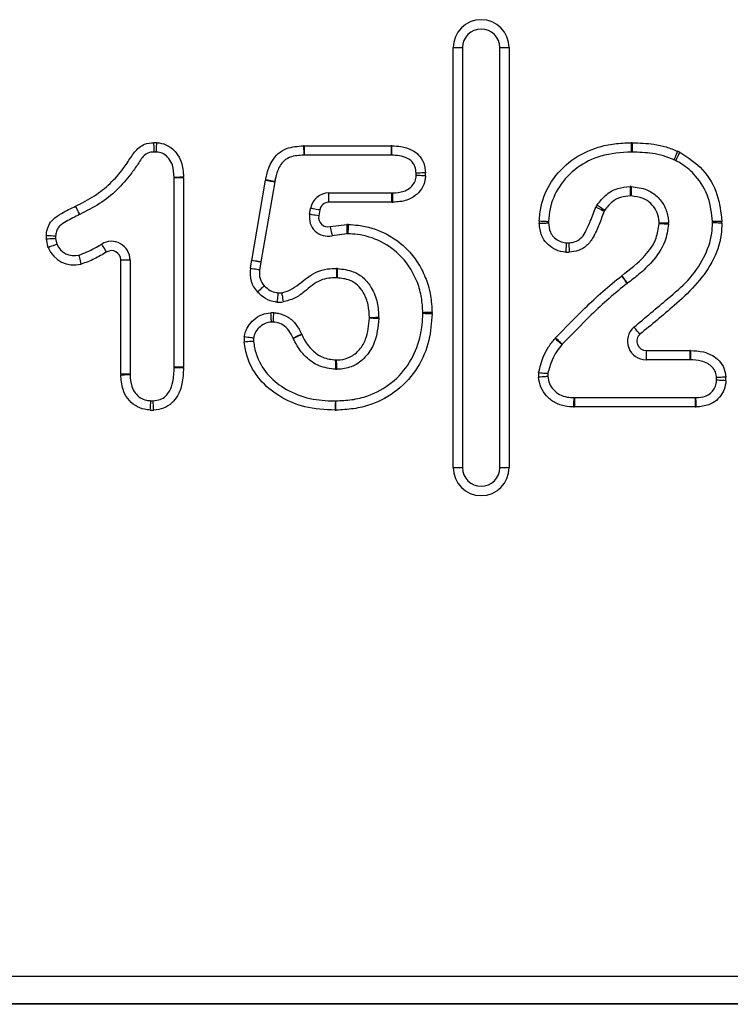
# Model space of a CAD drawing. Units: millimetres. Extents: x 78 to 4024, y 79 to 4718.
# Drawn here: x 1894 to 1970, y 4060 to 4165 of the extents above; entities that cross this region are included whole.
import ezdxf

# ---------------------------------------------------------------- set-up
doc = ezdxf.new("R2010")
doc.units = ezdxf.units.MM
doc.header["$LTSCALE"] = 20

msp = doc.modelspace()

# ---------------------------------------------------------------- linework, layer by layer
at = {"color": 7, "linetype": 'Continuous', "lineweight": 25}
for p, q in [((1940.7, 4117.49), (1940.7, 4162.49)), ((1940.7, 4162.49), (1941.7, 4162.49)), ((1941.7, 4162.49), (1941.7, 4117.49)), ((1945.7, 4162.49), (1946.7, 4162.49)), ((1945.7, 4117.49), (1945.7, 4162.49)), ((1946.7, 4162.49), (1946.7, 4117.49)), ((1924.73, 4151.97), (1934.03, 4151.97)), ((1924.73, 4151.97), (1924.73, 4150.97)), ((1934.03, 4151.97), (1934.03, 4150.97)), ((1934.03, 4150.97), (1924.73, 4150.97)), ((1910.78, 4128.25), (1910.78, 4148.54)), ((1911.78, 4148.54), (1910.78, 4148.54)), ((1911.78, 4148.54), (1911.78, 4128.25)), ((1919.1, 4139.7), (1920.58, 4148.3)), ((1921.57, 4148.13), (1920.08, 4139.53)), ((1927.38, 4145.92), (1927.38, 4146.92)), ((1927.38, 4146.92), (1934.12, 4146.92)), ((1934.12, 4145.92), (1934.12, 4146.92)), ((1925.3, 4144.64), (1925.41, 4145.27)), ((1926.4, 4145.1), (1926.29, 4144.46)), ((1934.12, 4145.92), (1927.38, 4145.92)), ((1927.5, 4143.32), (1929.28, 4143.54)), ((1897.27, 4141.06), (1897.07, 4141.97)), ((1898.07, 4142.03), (1898.2, 4141.44)), ((1929.3, 4142.54), (1927.72, 4142.34)), ((1905.05, 4127.54), (1905.05, 4139.74)), ((1905.05, 4139.74), (1906.05, 4139.74)), ((1906.05, 4139.74), (1906.05, 4127.54)), ((1961.39, 4130.04), (1966.09, 4130.04)), ((1961.39, 4130.04), (1961.39, 4129.04)), ((1966.09, 4130.04), (1966.09, 4129.04)), ((1911.78, 4128.25), (1910.78, 4128.25)), ((1966.09, 4129.04), (1961.39, 4129.04)), ((1905.05, 4127.54), (1906.05, 4127.54)), ((1953.72, 4124.99), (1953.72, 4123.99)), ((1953.72, 4124.99), (1966.66, 4124.99)), ((1966.66, 4124.99), (1966.66, 4123.99)), ((1966.66, 4123.99), (1953.72, 4123.99)), ((1940.7, 4117.49), (1941.7, 4117.49)), ((1945.7, 4117.49), (1946.7, 4117.49)), ((1674.7, 4062.99), (2424.7, 4062.99)), ((2424.7, 4060.03), (1674.7, 4060.03)), ((2424.7, 4059.99), (1674.7, 4059.99))]:
    msp.add_line(p, q, dxfattribs=at)
at = {"color": 7, "linetype": 'Continuous', "lineweight": 25, "flags": 128}
for points in [[(1908.64, 4151.31), (1908.64, 4151.33), (1908.64, 4151.38), (1908.63, 4151.48), (1908.63, 4151.6), (1908.62, 4151.75), (1908.62, 4151.93), (1908.61, 4152.11), (1908.6, 4152.31)], [(1908.86, 4151.3), (1908.86, 4151.32), (1908.86, 4151.38), (1908.87, 4151.47), (1908.88, 4151.6), (1908.89, 4151.75), (1908.9, 4151.92), (1908.92, 4152.11), (1908.93, 4152.3)], [(1924.65, 4151.97), (1924.66, 4151.78), (1924.66, 4151.59), (1924.67, 4151.42), (1924.67, 4151.27), (1924.67, 4151.14), (1924.68, 4151.05), (1924.68, 4150.99), (1924.68, 4150.97)], [(1934.11, 4151.97), (1934.1, 4151.78), (1934.1, 4151.59), (1934.09, 4151.42), (1934.09, 4151.27), (1934.09, 4151.14), (1934.08, 4151.05), (1934.08, 4150.99), (1934.08, 4150.97)], [(1959.77, 4152.31), (1959.78, 4152.12), (1959.78, 4151.93), (1959.78, 4151.76), (1959.79, 4151.6), (1959.79, 4151.48), (1959.79, 4151.39), (1959.79, 4151.33), (1959.79, 4151.31)], [(1959.9, 4152.31), (1959.89, 4152.12), (1959.89, 4151.93), (1959.88, 4151.76), (1959.88, 4151.6), (1959.88, 4151.48), (1959.88, 4151.39), (1959.88, 4151.33), (1959.88, 4151.31)], [(1964.76, 4151.39), (1964.69, 4151.21), (1964.62, 4151.04), (1964.55, 4150.88), (1964.49, 4150.74), (1964.44, 4150.63), (1964.41, 4150.54), (1964.39, 4150.49), (1964.38, 4150.47)], [(1965, 4151.28), (1964.91, 4151.11), (1964.82, 4150.95), (1964.74, 4150.79), (1964.67, 4150.66), (1964.61, 4150.55), (1964.57, 4150.46), (1964.54, 4150.41), (1964.54, 4150.4)], [(1910.78, 4148.61), (1910.8, 4148.61), (1910.85, 4148.62), (1910.95, 4148.62), (1911.07, 4148.62), (1911.22, 4148.63), (1911.39, 4148.64), (1911.58, 4148.64), (1911.78, 4148.65)], [(1920.58, 4148.3), (1920.78, 4148.26), (1920.96, 4148.23), (1921.13, 4148.2), (1921.28, 4148.18), (1921.4, 4148.15), (1921.49, 4148.14), (1921.55, 4148.13), (1921.57, 4148.13)], [(1920.6, 4148.36), (1920.79, 4148.33), (1920.97, 4148.29), (1921.14, 4148.26), (1921.29, 4148.23), (1921.41, 4148.2), (1921.5, 4148.19), (1921.56, 4148.17), (1921.58, 4148.17)], [(1937.73, 4149.09), (1937.53, 4149.08), (1937.35, 4149.07), (1937.17, 4149.06), (1937.02, 4149.05), (1936.9, 4149.05), (1936.81, 4149.04), (1936.75, 4149.04), (1936.73, 4149.04)], [(1937.73, 4148.74), (1937.53, 4148.75), (1937.34, 4148.77), (1937.17, 4148.78), (1937.02, 4148.79), (1936.9, 4148.79), (1936.8, 4148.8), (1936.75, 4148.8), (1936.73, 4148.81)], [(1959.67, 4147.6), (1959.67, 4147.58), (1959.67, 4147.52), (1959.67, 4147.43), (1959.67, 4147.31), (1959.68, 4147.15), (1959.68, 4146.98), (1959.69, 4146.79), (1959.7, 4146.6)], [(1959.79, 4147.6), (1959.79, 4147.58), (1959.79, 4147.52), (1959.79, 4147.43), (1959.78, 4147.31), (1959.78, 4147.15), (1959.77, 4146.98), (1959.77, 4146.79), (1959.76, 4146.6)], [(1934.24, 4145.93), (1934.23, 4146.12), (1934.22, 4146.31), (1934.22, 4146.48), (1934.21, 4146.63), (1934.21, 4146.76), (1934.2, 4146.85), (1934.2, 4146.91), (1934.2, 4146.93)], [(1900.64, 4144.61), (1900.63, 4144.62), (1900.6, 4144.68), (1900.56, 4144.76), (1900.51, 4144.87), (1900.44, 4145.01), (1900.37, 4145.16), (1900.29, 4145.33), (1900.2, 4145.51)], [(1900.65, 4144.61), (1900.64, 4144.63), (1900.62, 4144.68), (1900.58, 4144.76), (1900.52, 4144.88), (1900.45, 4145.01), (1900.38, 4145.17), (1900.3, 4145.34), (1900.21, 4145.51)], [(1926.4, 4145.1), (1926.21, 4145.13), (1926.02, 4145.16), (1925.85, 4145.19), (1925.7, 4145.22), (1925.58, 4145.24), (1925.49, 4145.25), (1925.43, 4145.26), (1925.41, 4145.27)], [(1956, 4145.42), (1956.02, 4145.41), (1956.07, 4145.39), (1956.15, 4145.34), (1956.26, 4145.29), (1956.39, 4145.22), (1956.55, 4145.14), (1956.71, 4145.05), (1956.89, 4144.97)], [(1956.13, 4145.64), (1956.14, 4145.63), (1956.19, 4145.6), (1956.27, 4145.54), (1956.37, 4145.47), (1956.49, 4145.39), (1956.64, 4145.29), (1956.79, 4145.18), (1956.95, 4145.07)], [(1900.65, 4144.61), (1900.65, 4144.61), (1900.65, 4144.61), (1900.64, 4144.61), (1900.64, 4144.61), (1900.64, 4144.61), (1900.64, 4144.61), (1900.64, 4144.61), (1900.64, 4144.61)], [(1926.29, 4144.46), (1926.1, 4144.5), (1925.91, 4144.53), (1925.74, 4144.56), (1925.59, 4144.58), (1925.47, 4144.61), (1925.38, 4144.62), (1925.32, 4144.63), (1925.3, 4144.64)], [(1927.5, 4143.32), (1927.54, 4143.13), (1927.59, 4142.95), (1927.62, 4142.78), (1927.66, 4142.63), (1927.69, 4142.51), (1927.71, 4142.42), (1927.72, 4142.36), (1927.72, 4142.34)], [(1929.28, 4143.54), (1929.28, 4143.34), (1929.29, 4143.15), (1929.29, 4142.98), (1929.29, 4142.83), (1929.3, 4142.7), (1929.3, 4142.61), (1929.3, 4142.56), (1929.3, 4142.54)], [(1929.43, 4143.54), (1929.43, 4143.34), (1929.42, 4143.15), (1929.42, 4142.98), (1929.41, 4142.83), (1929.41, 4142.7), (1929.41, 4142.61), (1929.4, 4142.56), (1929.4, 4142.54)], [(1949.92, 4143.92), (1950.12, 4143.91), (1950.3, 4143.9), (1950.48, 4143.9), (1950.63, 4143.89), (1950.75, 4143.88), (1950.84, 4143.88), (1950.9, 4143.88), (1950.92, 4143.88)], [(1949.92, 4143.67), (1950.12, 4143.68), (1950.3, 4143.69), (1950.48, 4143.7), (1950.63, 4143.7), (1950.75, 4143.71), (1950.84, 4143.71), (1950.9, 4143.71), (1950.92, 4143.71)], [(1963.78, 4143.7), (1963.76, 4143.7), (1963.71, 4143.7), (1963.61, 4143.7), (1963.49, 4143.69), (1963.34, 4143.69), (1963.17, 4143.68), (1962.98, 4143.68), (1962.78, 4143.67)], [(1963.78, 4143.58), (1963.76, 4143.58), (1963.71, 4143.58), (1963.61, 4143.58), (1963.49, 4143.59), (1963.34, 4143.59), (1963.17, 4143.6), (1962.98, 4143.61), (1962.78, 4143.61)], [(1969.51, 4143.88), (1969.31, 4143.87), (1969.12, 4143.87), (1968.95, 4143.86), (1968.8, 4143.86), (1968.68, 4143.85), (1968.58, 4143.85), (1968.53, 4143.85), (1968.51, 4143.85)], [(1969.51, 4143.69), (1969.31, 4143.7), (1969.12, 4143.7), (1968.95, 4143.71), (1968.8, 4143.71), (1968.68, 4143.72), (1968.58, 4143.72), (1968.53, 4143.72), (1968.51, 4143.73)], [(1898.07, 4142.03), (1898.05, 4142.03), (1897.99, 4142.03), (1897.9, 4142.02), (1897.77, 4142.01), (1897.62, 4142), (1897.45, 4141.99), (1897.26, 4141.98), (1897.07, 4141.97)], [(1898.2, 4141.44), (1898.18, 4141.43), (1898.13, 4141.41), (1898.04, 4141.38), (1897.93, 4141.33), (1897.79, 4141.27), (1897.63, 4141.21), (1897.45, 4141.14), (1897.27, 4141.06)], [(1903.53, 4140.6), (1903.43, 4140.76), (1903.33, 4140.92), (1903.24, 4141.07), (1903.16, 4141.2), (1903.1, 4141.31), (1903.05, 4141.39), (1903.02, 4141.43), (1903.01, 4141.45)], [(1952.81, 4140.58), (1952.82, 4140.78), (1952.83, 4140.97), (1952.84, 4141.14), (1952.85, 4141.29), (1952.86, 4141.42), (1952.86, 4141.51), (1952.87, 4141.56), (1952.87, 4141.58)], [(1953.09, 4141.58), (1953.09, 4141.56), (1953.09, 4141.51), (1953.1, 4141.41), (1953.1, 4141.29), (1953.11, 4141.14), (1953.12, 4140.97), (1953.13, 4140.78), (1953.14, 4140.58)], [(1900.54, 4140.26), (1900.55, 4140.24), (1900.56, 4140.18), (1900.59, 4140.1), (1900.62, 4139.97), (1900.65, 4139.83), (1900.7, 4139.66), (1900.74, 4139.48), (1900.79, 4139.29)], [(1919.94, 4138.67), (1919.92, 4138.67), (1919.86, 4138.68), (1919.77, 4138.7), (1919.65, 4138.72), (1919.5, 4138.74), (1919.33, 4138.77), (1919.14, 4138.8), (1918.95, 4138.84)], [(1919.09, 4139.68), (1919.09, 4139.68), (1919.09, 4139.68), (1919.09, 4139.69), (1919.1, 4139.69), (1919.1, 4139.69), (1919.1, 4139.69), (1919.1, 4139.69), (1919.1, 4139.7)], [(1920.08, 4139.52), (1920.06, 4139.52), (1920, 4139.53), (1919.91, 4139.54), (1919.79, 4139.56), (1919.64, 4139.59), (1919.47, 4139.62), (1919.29, 4139.65), (1919.09, 4139.68)], [(1920.08, 4139.53), (1920.06, 4139.53), (1920.01, 4139.54), (1919.92, 4139.55), (1919.79, 4139.58), (1919.64, 4139.6), (1919.47, 4139.63), (1919.29, 4139.66), (1919.1, 4139.7)], [(1928.19, 4138.82), (1928.19, 4138.81), (1928.19, 4138.75), (1928.19, 4138.66), (1928.19, 4138.53), (1928.19, 4138.38), (1928.2, 4138.21), (1928.2, 4138.02), (1928.2, 4137.82)], [(1928.28, 4138.82), (1928.28, 4138.8), (1928.28, 4138.75), (1928.27, 4138.65), (1928.27, 4138.53), (1928.26, 4138.38), (1928.26, 4138.21), (1928.25, 4138.02), (1928.24, 4137.82)], [(1959.36, 4137.23), (1959.34, 4137.25), (1959.31, 4137.29), (1959.26, 4137.37), (1959.19, 4137.47), (1959.1, 4137.6), (1959, 4137.74), (1958.89, 4137.89), (1958.78, 4138.05)], [(1959.38, 4137.25), (1959.37, 4137.27), (1959.34, 4137.32), (1959.29, 4137.39), (1959.21, 4137.49), (1959.12, 4137.61), (1959.02, 4137.75), (1958.91, 4137.9), (1958.8, 4138.06)], [(1920.44, 4136.97), (1920.43, 4136.96), (1920.38, 4136.92), (1920.32, 4136.86), (1920.22, 4136.77), (1920.11, 4136.67), (1919.99, 4136.55), (1919.85, 4136.42), (1919.71, 4136.29)], [(1921.91, 4136.22), (1921.9, 4136.2), (1921.9, 4136.15), (1921.89, 4136.06), (1921.88, 4135.93), (1921.87, 4135.78), (1921.85, 4135.61), (1921.84, 4135.42), (1921.82, 4135.23)], [(1922.32, 4136.23), (1922.33, 4136.21), (1922.33, 4136.16), (1922.34, 4136.06), (1922.36, 4135.94), (1922.38, 4135.79), (1922.4, 4135.62), (1922.42, 4135.43), (1922.45, 4135.24)], [(1921.21, 4133.08), (1921.21, 4133.1), (1921.2, 4133.16), (1921.2, 4133.25), (1921.19, 4133.38), (1921.19, 4133.53), (1921.18, 4133.7), (1921.17, 4133.89), (1921.16, 4134.08)], [(1921.41, 4133.08), (1921.41, 4133.1), (1921.41, 4133.16), (1921.42, 4133.25), (1921.42, 4133.38), (1921.43, 4133.53), (1921.44, 4133.7), (1921.45, 4133.89), (1921.46, 4134.08)], [(1932.71, 4133.56), (1932.7, 4133.56), (1932.64, 4133.56), (1932.55, 4133.56), (1932.42, 4133.56), (1932.27, 4133.55), (1932.1, 4133.55), (1931.91, 4133.55), (1931.72, 4133.54)], [(1932.71, 4133.46), (1932.7, 4133.47), (1932.64, 4133.47), (1932.55, 4133.47), (1932.42, 4133.47), (1932.27, 4133.48), (1932.1, 4133.48), (1931.91, 4133.49), (1931.72, 4133.49)], [(1938.44, 4134.12), (1938.24, 4134.11), (1938.06, 4134.11), (1937.88, 4134.1), (1937.73, 4134.1), (1937.61, 4134.1), (1937.52, 4134.09), (1937.46, 4134.09), (1937.44, 4134.09)], [(1938.44, 4133.96), (1938.24, 4133.97), (1938.06, 4133.97), (1937.88, 4133.98), (1937.73, 4133.98), (1937.61, 4133.99), (1937.52, 4133.99), (1937.46, 4133.99), (1937.44, 4133.99)], [(1960.73, 4131.79), (1960.6, 4131.94), (1960.48, 4132.08), (1960.37, 4132.21), (1960.27, 4132.32), (1960.19, 4132.42), (1960.13, 4132.49), (1960.09, 4132.53), (1960.08, 4132.54)], [(1919.3, 4131.37), (1919.28, 4131.37), (1919.22, 4131.38), (1919.13, 4131.39), (1919.01, 4131.41), (1918.86, 4131.42), (1918.68, 4131.44), (1918.5, 4131.46), (1918.3, 4131.49)], [(1923.53, 4131.38), (1923.54, 4131.39), (1923.6, 4131.41), (1923.68, 4131.45), (1923.79, 4131.5), (1923.93, 4131.57), (1924.09, 4131.64), (1924.26, 4131.71), (1924.44, 4131.8)], [(1923.54, 4131.34), (1923.56, 4131.35), (1923.61, 4131.38), (1923.7, 4131.42), (1923.81, 4131.47), (1923.95, 4131.54), (1924.1, 4131.61), (1924.27, 4131.69), (1924.45, 4131.78)], [(1952.4, 4130.71), (1952.38, 4130.72), (1952.34, 4130.76), (1952.28, 4130.83), (1952.19, 4130.91), (1952.08, 4131.02), (1951.95, 4131.14), (1951.82, 4131.27), (1951.68, 4131.4)], [(1919.29, 4131.01), (1919.27, 4131.01), (1919.21, 4131.01), (1919.12, 4131), (1919, 4131), (1918.84, 4130.99), (1918.67, 4130.98), (1918.48, 4130.96), (1918.29, 4130.95)], [(1952.36, 4130.67), (1952.34, 4130.68), (1952.3, 4130.72), (1952.23, 4130.78), (1952.14, 4130.86), (1952.03, 4130.96), (1951.9, 4131.08), (1951.76, 4131.21), (1951.62, 4131.34)], [(1966.14, 4130.04), (1966.14, 4129.84), (1966.13, 4129.65), (1966.13, 4129.48), (1966.13, 4129.33), (1966.13, 4129.21), (1966.12, 4129.11), (1966.12, 4129.06), (1966.12, 4129.04)], [(1928.09, 4128.03), (1928.09, 4128.05), (1928.1, 4128.1), (1928.1, 4128.2), (1928.1, 4128.32), (1928.11, 4128.47), (1928.12, 4128.64), (1928.12, 4128.83), (1928.13, 4129.03)], [(1928.23, 4128.03), (1928.23, 4128.05), (1928.23, 4128.1), (1928.22, 4128.2), (1928.22, 4128.32), (1928.21, 4128.47), (1928.21, 4128.64), (1928.2, 4128.83), (1928.2, 4129.03)], [(1905.06, 4127.44), (1905.25, 4127.45), (1905.44, 4127.45), (1905.61, 4127.46), (1905.76, 4127.46), (1905.89, 4127.47), (1905.98, 4127.47), (1906.04, 4127.47), (1906.05, 4127.47)], [(1911.78, 4128.18), (1911.58, 4128.19), (1911.4, 4128.19), (1911.22, 4128.19), (1911.07, 4128.2), (1910.95, 4128.2), (1910.85, 4128.2), (1910.8, 4128.2), (1910.78, 4128.2)], [(1950.85, 4127.25), (1950.83, 4127.25), (1950.78, 4127.25), (1950.68, 4127.24), (1950.56, 4127.23), (1950.41, 4127.22), (1950.24, 4127.21), (1950.05, 4127.2), (1949.85, 4127.19)], [(1950.85, 4127.56), (1950.83, 4127.56), (1950.78, 4127.56), (1950.69, 4127.57), (1950.56, 4127.58), (1950.41, 4127.59), (1950.24, 4127.61), (1950.05, 4127.62), (1949.86, 4127.64)], [(1969.94, 4127.2), (1969.75, 4127.19), (1969.56, 4127.17), (1969.39, 4127.16), (1969.24, 4127.15), (1969.11, 4127.14), (1969.02, 4127.14), (1968.96, 4127.13), (1968.94, 4127.13)], [(1969.94, 4126.8), (1969.75, 4126.81), (1969.56, 4126.82), (1969.39, 4126.83), (1969.24, 4126.84), (1969.11, 4126.85), (1969.02, 4126.86), (1968.96, 4126.86), (1968.94, 4126.86)], [(1908.22, 4123.66), (1908.23, 4123.85), (1908.24, 4124.04), (1908.25, 4124.21), (1908.26, 4124.36), (1908.27, 4124.49), (1908.27, 4124.58), (1908.28, 4124.64), (1908.28, 4124.66)], [(1908.59, 4123.66), (1908.57, 4123.85), (1908.56, 4124.04), (1908.55, 4124.21), (1908.54, 4124.36), (1908.53, 4124.49), (1908.53, 4124.58), (1908.52, 4124.64), (1908.52, 4124.66)], [(1928.07, 4124.65), (1928.07, 4124.63), (1928.07, 4124.57), (1928.07, 4124.48), (1928.06, 4124.36), (1928.06, 4124.21), (1928.06, 4124.03), (1928.06, 4123.85), (1928.06, 4123.65)], [(1928.13, 4123.65), (1928.13, 4123.85), (1928.13, 4124.03), (1928.12, 4124.21), (1928.12, 4124.36), (1928.12, 4124.48), (1928.12, 4124.57), (1928.12, 4124.63), (1928.12, 4124.65)], [(1953.63, 4124.99), (1953.63, 4124.97), (1953.63, 4124.91), (1953.62, 4124.82), (1953.62, 4124.7), (1953.61, 4124.55), (1953.61, 4124.37), (1953.6, 4124.19), (1953.59, 4123.99)], [(1966.76, 4123.99), (1966.75, 4124.18), (1966.75, 4124.37), (1966.74, 4124.54), (1966.74, 4124.7), (1966.73, 4124.82), (1966.73, 4124.91), (1966.73, 4124.97), (1966.73, 4124.99)]]:
    msp.add_lwpolyline(points, dxfattribs=at)
at = {"color": 7, "linetype": 'Continuous', "lineweight": 25}
for centre, radius, start, end in [((1943.7, 4162.49), 3, 0, 180), ((1943.7, 4162.49), 2, 0, 180), ((1908.71, 4149.31), 3, 85.8484, 92.108), ((1924.73, 4148.97), 3, 90, 91.5975), ((1934.03, 4148.97), 3, 88.5348, 90), ((1959.83, 4149.31), 3, 88.8491, 91.188), ((1908.71, 4149.31), 2, 85.8484, 92.108), ((1924.73, 4148.97), 2, 90, 91.5975), ((1934.03, 4148.97), 2, 88.5348, 90), ((1959.83, 4149.31), 2, 88.8491, 91.188), ((1963.61, 4148.62), 2, 62.5736, 67.4969), ((1963.61, 4148.62), 3, 62.5736, 67.4969), ((1908.78, 4148.54), 2, 0, 2.1754), ((1908.78, 4148.54), 3, 0, 2.1754), ((1923.54, 4147.79), 3, 168.8897, 170.1859), ((1934.73, 4148.94), 2, 356.2354, 2.9058), ((1934.73, 4148.94), 3, 356.2354, 2.9058), ((1923.54, 4147.79), 2, 168.8897, 170.1859), ((1959.73, 4145.6), 2, 88.174, 91.8212), ((1927.38, 4144.92), 2, 90, 170.1342), ((1934.12, 4148.92), 2, 270, 272.1624), ((1959.73, 4145.6), 1, 88.174, 91.8212), ((1899.77, 4146.41), 1, 295.7013, 296.1319), ((1927.38, 4144.92), 1, 90, 170.1342), ((1934.12, 4148.92), 3, 270, 272.1624), ((1957.78, 4144.51), 2, 145.6067, 152.8555), ((1927.27, 4144.29), 2, 170.1342, 283.0147), ((1927.27, 4144.29), 1, 170.1342, 283.0147), ((1957.78, 4144.51), 1, 145.6067, 152.8555), ((1929.34, 4140.54), 3, 88.2684, 91.2245), ((1952.92, 4143.8), 3, 177.7099, 182.3769), ((1952.92, 4143.8), 2, 177.7099, 182.3769), ((1961.78, 4143.65), 1, 357.983, 1.5091), ((1961.78, 4143.65), 2, 357.983, 1.5091), ((1966.51, 4143.8), 2, 357.9781, 1.5345), ((1966.51, 4143.8), 3, 357.9781, 1.5345), ((1900.06, 4142.17), 3, 176.8723, 183.8493), ((1891.38, 4029.21), 113.27, 86.6173, 87.1231), ((1900.06, 4142.17), 2, 176.8723, 183.8493), ((1929.34, 4140.54), 2, 88.2684, 91.2245), ((1900.05, 4142.2), 3, 202.2315, 284.308), ((1900.05, 4142.2), 2, 202.2315, 284.308), ((1904.05, 4139.74), 2, 0, 121.4778), ((1952.98, 4143.58), 2, 266.7381, 273.0171), ((1904.05, 4139.74), 1, 0, 121.4778), ((1952.98, 4143.58), 3, 266.7381, 273.0171), ((1921.91, 4138.33), 3, 170.2407, 222.797), ((1922.05, 4139.19), 2, 170.1859, 170.4888), ((1928.21, 4136.82), 2, 87.984, 90.507), ((1921.91, 4138.33), 2, 170.2407, 222.797), ((1928.21, 4136.82), 1, 87.984, 90.507), ((1958.21, 4138.87), 1, 305.0767, 306.1151), ((1958.21, 4138.87), 2, 305.0767, 306.1151), ((1922.08, 4138.22), 2, 265.0809, 277.0608), ((1922.08, 4138.22), 3, 265.0809, 277.0608), ((1921.32, 4131.09), 3, 87.282, 93.0512), ((1930.72, 4133.52), 1, 358.4082, 1.2712), ((1930.72, 4133.52), 2, 358.4082, 1.2712), ((1935.44, 4134.05), 2, 358.3385, 1.2752), ((1935.44, 4134.05), 3, 358.3385, 1.2752), ((1921.32, 4131.09), 2, 87.282, 93.0512), ((1961.39, 4131.04), 2, 131.1111, 270), ((1921.28, 4131.14), 3, 173.4313, 183.6999), ((1925.35, 4132.21), 2, 204.3848, 205.6057), ((1925.35, 4132.21), 1, 204.3848, 205.6057), ((1953.84, 4129.32), 3, 136.078, 137.8167), ((1961.39, 4131.04), 1, 131.1111, 270), ((1921.28, 4131.14), 2, 173.4313, 183.6999), ((1953.84, 4129.32), 2, 136.078, 137.8167), ((1966.09, 4127.04), 3, 88.9197, 90), ((1908.78, 4128.25), 2, 358.756, 0), ((1908.78, 4128.25), 3, 358.756, 0), ((1928.17, 4130.03), 1, 267.8846, 271.7535), ((1966.09, 4127.04), 2, 88.9197, 90), ((1908.05, 4127.54), 3, 180, 181.9072), ((1908.05, 4127.54), 2, 180, 181.9072), ((1928.17, 4130.03), 2, 267.8846, 271.7535), ((1952.85, 4127.39), 3, 175.2585, 183.894), ((1952.85, 4127.39), 2, 175.2585, 183.894), ((1966.95, 4126.99), 3, 356.2962, 3.9918), ((1966.95, 4126.99), 2, 356.2962, 3.9918), ((1908.4, 4126.65), 2, 266.5297, 273.6023), ((1928.08, 4126.65), 2, 269.6139, 271.044), ((1953.72, 4126.99), 2, 267.5588, 270), ((1966.66, 4126.99), 2, 270, 272.0042), ((1908.4, 4126.65), 3, 266.5297, 273.6023), ((1928.08, 4126.65), 3, 269.6139, 271.044), ((1953.72, 4126.99), 3, 267.5588, 270), ((1966.66, 4126.99), 3, 270, 272.0042), ((1943.7, 4117.49), 3, 180, 0), ((1943.7, 4117.49), 2, 180, 0)]:
    msp.add_arc(centre, radius, start, end, dxfattribs=at)
for points, knots in [([(1900.21, 4145.51), (1900.9, 4145.86), (1902.23, 4146.52), (1903.95, 4147.91), (1905.22, 4149.33), (1906.11, 4150.72), (1906.8, 4151.68), (1907.69, 4152.24), (1908.26, 4152.28), (1908.6, 4152.31)], [0, 0, 0, 0, 0.208375, 0.400851, 0.593578, 0.721582, 0.848305, 0.908748, 1, 1, 1, 1]), ([(1908.93, 4152.3), (1909.01, 4152.3), (1909.42, 4152.26), (1910.2, 4152.02), (1911.03, 4151.28), (1911.67, 4150.12), (1911.74, 4149.19), (1911.78, 4148.65)], [0, 0, 0, 0, 0.048666, 0.241487, 0.464198, 0.685402, 1, 1, 1, 1]), ([(1920.6, 4148.36), (1920.63, 4148.53), (1920.76, 4149.21), (1921.12, 4150.21), (1921.89, 4151.19), (1923.06, 4151.87), (1924.03, 4151.93), (1924.65, 4151.97)], [0, 0, 0, 0, 0.083367, 0.347537, 0.52117, 0.694724, 1, 1, 1, 1]), ([(1934.11, 4151.97), (1934.44, 4151.96), (1935.18, 4151.93), (1936.2, 4151.62), (1937.06, 4150.99), (1937.61, 4150.12), (1937.69, 4149.43), (1937.73, 4149.09)], [0, 0, 0, 0, 0.192803, 0.430795, 0.601691, 0.801674, 1, 1, 1, 1]), ([(1949.92, 4143.92), (1949.97, 4144.44), (1950.1, 4145.92), (1951.16, 4148.31), (1953.3, 4150.58), (1955.79, 4151.77), (1957.99, 4152.24), (1959.18, 4152.29), (1959.77, 4152.31)], [0, 0, 0, 0, 0.1089289, 0.3108097, 0.5315882, 0.7512375, 0.8754378, 1, 1, 1, 1]), ([(1959.9, 4152.31), (1960.67, 4152.28), (1961.9, 4152.23), (1963.53, 4151.89), (1964.35, 4151.56), (1964.76, 4151.39)], [0, 0, 0, 0, 0.468261, 0.734302, 1, 1, 1, 1]), ([(1908.64, 4151.31), (1908.4, 4151.3), (1908.06, 4151.28), (1907.39, 4150.87), (1906.9, 4149.99), (1905.95, 4148.69), (1904.66, 4147.17), (1902.8, 4145.7), (1901.37, 4144.98), (1900.65, 4144.61)], [0, 0, 0, 0, 0.065043, 0.093948, 0.215891, 0.338953, 0.552371, 0.772442, 1, 1, 1, 1]), ([(1910.78, 4148.61), (1910.75, 4149.05), (1910.71, 4149.76), (1910.25, 4150.62), (1909.7, 4151.13), (1909.19, 4151.28), (1908.92, 4151.3), (1908.86, 4151.3)], [0, 0, 0, 0, 0.3549825, 0.5766325, 0.7810824, 0.9469643, 1, 1, 1, 1]), ([(1924.68, 4150.97), (1924.17, 4150.95), (1923.43, 4150.91), (1922.55, 4150.41), (1921.99, 4149.69), (1921.72, 4148.89), (1921.61, 4148.32), (1921.58, 4148.17)], [0, 0, 0, 0, 0.320756, 0.470999, 0.626384, 0.900048, 1, 1, 1, 1]), ([(1936.73, 4149.04), (1936.7, 4149.28), (1936.65, 4149.73), (1936.31, 4150.3), (1935.72, 4150.72), (1934.96, 4150.94), (1934.37, 4150.96), (1934.08, 4150.97)], [0, 0, 0, 0, 0.193364, 0.367431, 0.520697, 0.767568, 1, 1, 1, 1]), ([(1959.79, 4151.31), (1958.69, 4151.24), (1956.65, 4151.1), (1953.91, 4149.76), (1952.01, 4147.74), (1951.07, 4145.64), (1950.96, 4144.33), (1950.92, 4143.88)], [0, 0, 0, 0, 0.255735, 0.4760094, 0.6941733, 0.8935573, 1, 1, 1, 1]), ([(1964.38, 4150.47), (1964, 4150.62), (1963.25, 4150.92), (1961.74, 4151.24), (1960.61, 4151.28), (1959.88, 4151.31)], [0, 0, 0, 0, 0.26312, 0.524634, 1, 1, 1, 1]), ([(1968.51, 4143.85), (1968.41, 4144.72), (1968.22, 4146.49), (1966.93, 4148.62), (1965.57, 4149.85), (1964.77, 4150.27), (1964.54, 4150.4)], [0, 0, 0, 0, 0.324587, 0.66058, 0.901424, 1, 1, 1, 1]), ([(1965, 4151.28), (1965.87, 4150.72), (1967.6, 4149.58), (1969.17, 4146.84), (1969.4, 4144.85), (1969.51, 4143.88)], [0, 0, 0, 0, 0.339836, 0.677435, 1, 1, 1, 1]), ([(1934.2, 4146.93), (1934.61, 4146.95), (1935.25, 4146.99), (1936.04, 4147.39), (1936.49, 4147.89), (1936.69, 4148.39), (1936.72, 4148.7), (1936.73, 4148.81)], [0, 0, 0, 0, 0.3455869, 0.546484, 0.7371919, 0.9078704, 1, 1, 1, 1]), ([(1937.73, 4148.74), (1937.71, 4148.59), (1937.67, 4148.12), (1937.36, 4147.35), (1936.67, 4146.59), (1935.59, 4146.02), (1934.74, 4145.96), (1934.24, 4145.93)], [0, 0, 0, 0, 0.090108, 0.283981, 0.490858, 0.696619, 1, 1, 1, 1]), ([(1956.13, 4145.64), (1956.45, 4146.04), (1957.04, 4146.8), (1958.32, 4147.48), (1959.22, 4147.56), (1959.67, 4147.6)], [0, 0, 0, 0, 0.364066, 0.68121, 1, 1, 1, 1]), ([(1959.79, 4147.6), (1960.37, 4147.53), (1961.38, 4147.41), (1962.62, 4146.59), (1963.42, 4145.53), (1963.75, 4144.49), (1963.78, 4143.88), (1963.78, 4143.7)], [0, 0, 0, 0, 0.276912, 0.487304, 0.701041, 0.914109, 1, 1, 1, 1]), ([(1959.7, 4146.6), (1959.34, 4146.57), (1958.66, 4146.52), (1957.66, 4145.98), (1957.2, 4145.4), (1956.95, 4145.07)], [0, 0, 0, 0, 0.3225255, 0.6282478, 1, 1, 1, 1]), ([(1962.78, 4143.67), (1962.78, 4143.82), (1962.76, 4144.28), (1962.52, 4145.05), (1961.92, 4145.85), (1960.98, 4146.46), (1960.21, 4146.55), (1959.76, 4146.6)], [0, 0, 0, 0, 0.091319, 0.298208, 0.5079, 0.716664, 1, 1, 1, 1]), ([(1897.07, 4142.33), (1897.07, 4142.45), (1897.1, 4142.83), (1897.29, 4143.46), (1897.82, 4144.21), (1898.86, 4144.85), (1899.7, 4145.26), (1900.2, 4145.51)], [0, 0, 0, 0, 0.075173, 0.241746, 0.408861, 0.643208, 1, 1, 1, 1]), ([(1953.09, 4141.58), (1953.33, 4141.61), (1953.77, 4141.65), (1954.43, 4142.04), (1954.96, 4142.82), (1955.45, 4144), (1955.8, 4144.92), (1956, 4145.42)], [0, 0, 0, 0, 0.13805, 0.260599, 0.426992, 0.683409, 1, 1, 1, 1]), ([(1900.64, 4144.61), (1900.16, 4144.37), (1899.42, 4144), (1898.56, 4143.5), (1898.2, 4143.01), (1898.09, 4142.62), (1898.07, 4142.36), (1898.06, 4142.28)], [0, 0, 0, 0, 0.4390938, 0.6731379, 0.7947552, 0.9274925, 1, 1, 1, 1]), ([(1956.89, 4144.97), (1956.71, 4144.5), (1956.35, 4143.56), (1955.82, 4142.27), (1955.09, 4141.26), (1954.15, 4140.7), (1953.48, 4140.62), (1953.14, 4140.58)], [0, 0, 0, 0, 0.244299, 0.486596, 0.673994, 0.837743, 1, 1, 1, 1]), ([(1929.43, 4143.54), (1929.81, 4143.52), (1931.15, 4143.46), (1933.5, 4142.73), (1935.67, 4141.14), (1937.04, 4139.32), (1937.85, 4137.69), (1938.33, 4135.93), (1938.4, 4134.72), (1938.44, 4134.12)], [0, 0, 0, 0, 0.077217, 0.280022, 0.498777, 0.623803, 0.748879, 0.874307, 1, 1, 1, 1]), ([(1952.81, 4140.58), (1952.7, 4140.59), (1952.24, 4140.62), (1951.49, 4140.88), (1950.69, 4141.5), (1950.07, 4142.43), (1949.98, 4143.22), (1949.92, 4143.67)], [0, 0, 0, 0, 0.070576, 0.295194, 0.501282, 0.70767, 1, 1, 1, 1]), ([(1950.92, 4143.71), (1950.96, 4143.38), (1951.01, 4142.83), (1951.44, 4142.18), (1951.96, 4141.78), (1952.48, 4141.61), (1952.78, 4141.59), (1952.87, 4141.58)], [0, 0, 0, 0, 0.311589, 0.506352, 0.710238, 0.92101, 1, 1, 1, 1]), ([(1958.8, 4138.06), (1959.66, 4138.73), (1961.1, 4139.85), (1962.52, 4141.84), (1962.7, 4143.1), (1962.78, 4143.61)], [0, 0, 0, 0, 0.464262, 0.779266, 1, 1, 1, 1]), ([(1963.78, 4143.58), (1963.69, 4142.94), (1963.47, 4141.45), (1962.19, 4139.66), (1960.74, 4138.26), (1959.8, 4137.56), (1959.38, 4137.25)], [0, 0, 0, 0, 0.240272, 0.560614, 0.804401, 1, 1, 1, 1]), ([(1960.08, 4132.54), (1961.29, 4133.56), (1963.24, 4135.2), (1965.96, 4137.49), (1967.63, 4139.86), (1968.44, 4142.05), (1968.49, 4143.35), (1968.51, 4143.73)], [0, 0, 0, 0, 0.3289, 0.527277, 0.731839, 0.922894, 1, 1, 1, 1]), ([(1969.51, 4143.69), (1969.49, 4143.28), (1969.43, 4141.83), (1968.57, 4139.43), (1966.68, 4136.93), (1963.99, 4134.46), (1961.96, 4132.8), (1960.73, 4131.79)], [0, 0, 0, 0, 0.0794488, 0.2843966, 0.486007, 0.68888, 1, 1, 1, 1]), ([(1937.44, 4134.09), (1937.41, 4134.63), (1937.36, 4135.73), (1936.76, 4137.83), (1935.41, 4140.09), (1933.04, 4141.82), (1930.95, 4142.47), (1929.74, 4142.52), (1929.4, 4142.54)], [0, 0, 0, 0, 0.1254429, 0.2545818, 0.5032792, 0.7198752, 0.9209226, 1, 1, 1, 1]), ([(1900.54, 4140.26), (1901.12, 4140.48), (1901.97, 4140.82), (1902.76, 4141.3), (1903.01, 4141.45)], [0, 0, 0, 0, 0.674926, 1, 1, 1, 1]), ([(1903.53, 4140.6), (1903.1, 4140.34), (1902.23, 4139.81), (1901.27, 4139.46), (1900.79, 4139.29)], [0, 0, 0, 0, 0.4964908, 1, 1, 1, 1]), ([(1918.95, 4138.84), (1918.98, 4138.99), (1919.03, 4139.27), (1919.07, 4139.55), (1919.09, 4139.68)], [0, 0, 0, 0, 0.552125, 1, 1, 1, 1]), ([(1920.08, 4139.52), (1920.06, 4139.39), (1920.01, 4139.11), (1919.96, 4138.82), (1919.94, 4138.67)], [0, 0, 0, 0, 0.447364, 1, 1, 1, 1]), ([(1922.32, 4136.23), (1922.63, 4136.32), (1923.29, 4136.51), (1924.47, 4137.36), (1925.65, 4138.4), (1927.12, 4138.81), (1927.87, 4138.82), (1928.19, 4138.82)], [0, 0, 0, 0, 0.143242, 0.316006, 0.656916, 0.852437, 1, 1, 1, 1]), ([(1928.28, 4138.82), (1928.86, 4138.76), (1929.89, 4138.64), (1931.15, 4137.84), (1932.06, 4136.68), (1932.63, 4135.21), (1932.69, 4134.1), (1932.71, 4133.56)], [0, 0, 0, 0, 0.2253299, 0.3983206, 0.5661379, 0.7930052, 1, 1, 1, 1]), ([(1928.2, 4137.82), (1927.91, 4137.82), (1927.33, 4137.82), (1926.06, 4137.49), (1924.99, 4136.49), (1923.7, 4135.58), (1922.87, 4135.35), (1922.45, 4135.24)], [0, 0, 0, 0, 0.132553, 0.271916, 0.599922, 0.798305, 1, 1, 1, 1]), ([(1931.72, 4133.54), (1931.69, 4134.01), (1931.65, 4134.95), (1931.18, 4136.17), (1930.48, 4137.08), (1929.5, 4137.69), (1928.7, 4137.78), (1928.24, 4137.82)], [0, 0, 0, 0, 0.225999, 0.456244, 0.61718, 0.778112, 1, 1, 1, 1]), ([(1951.68, 4131.4), (1952.71, 4132.47), (1954.37, 4134.16), (1956.72, 4136.39), (1958.09, 4137.5), (1958.78, 4138.05)], [0, 0, 0, 0, 0.457384, 0.728282, 1, 1, 1, 1]), ([(1920.44, 4136.97), (1920.64, 4136.79), (1921.02, 4136.44), (1921.57, 4136.26), (1921.86, 4136.23), (1921.91, 4136.22)], [0, 0, 0, 0, 0.471869, 0.918128, 1, 1, 1, 1]), ([(1959.36, 4137.23), (1958.7, 4136.7), (1957.37, 4135.63), (1955.06, 4133.44), (1953.43, 4131.76), (1952.4, 4130.71)], [0, 0, 0, 0, 0.2646612, 0.5371329, 1, 1, 1, 1]), ([(1921.82, 4135.23), (1921.76, 4135.23), (1921.33, 4135.28), (1920.53, 4135.53), (1919.98, 4136.04), (1919.71, 4136.29)], [0, 0, 0, 0, 0.077045, 0.539579, 1, 1, 1, 1]), ([(1918.3, 4131.49), (1918.32, 4131.58), (1918.37, 4131.97), (1918.67, 4132.65), (1919.3, 4133.38), (1920.15, 4133.95), (1920.82, 4134.04), (1921.16, 4134.08)], [0, 0, 0, 0, 0.066834, 0.285485, 0.518056, 0.759602, 1, 1, 1, 1]), ([(1921.46, 4134.08), (1921.61, 4134.07), (1922.15, 4134.03), (1923.03, 4133.67), (1923.91, 4132.85), (1924.26, 4132.15), (1924.44, 4131.8)], [0, 0, 0, 0, 0.11559, 0.406768, 0.704833, 1, 1, 1, 1]), ([(1928.12, 4124.65), (1928.69, 4124.67), (1929.85, 4124.72), (1931.93, 4125.23), (1934.19, 4126.47), (1936.15, 4128.67), (1937.19, 4131.2), (1937.41, 4133.01), (1937.44, 4133.89), (1937.44, 4133.99)], [0, 0, 0, 0, 0.1161209, 0.2350118, 0.4330739, 0.6302787, 0.822175, 0.979229, 1, 1, 1, 1]), ([(1938.44, 4133.96), (1938.37, 4133.01), (1938.23, 4131.02), (1937, 4128.12), (1934.83, 4125.67), (1932.32, 4124.3), (1930.03, 4123.75), (1928.77, 4123.68), (1928.13, 4123.65)], [0, 0, 0, 0, 0.17469, 0.367213, 0.567474, 0.76761, 0.883653, 1, 1, 1, 1]), ([(1928.2, 4129.03), (1928.33, 4129.03), (1928.82, 4129.05), (1929.74, 4129.31), (1930.72, 4130.1), (1931.54, 4131.53), (1931.65, 4132.73), (1931.72, 4133.49)], [0, 0, 0, 0, 0.062008, 0.235464, 0.439622, 0.642184, 1, 1, 1, 1]), ([(1921.21, 4133.08), (1920.98, 4133.06), (1920.54, 4133), (1919.96, 4132.61), (1919.55, 4132.12), (1919.34, 4131.68), (1919.31, 4131.43), (1919.3, 4131.37)], [0, 0, 0, 0, 0.24304, 0.481163, 0.728755, 0.938118, 1, 1, 1, 1]), ([(1923.53, 4131.38), (1923.39, 4131.67), (1923.13, 4132.2), (1922.5, 4132.8), (1921.89, 4133.05), (1921.52, 4133.08), (1921.41, 4133.08)], [0, 0, 0, 0, 0.3277609, 0.6189434, 0.8842459, 1, 1, 1, 1]), ([(1932.71, 4133.46), (1932.63, 4132.58), (1932.5, 4131.16), (1931.47, 4129.42), (1930.21, 4128.39), (1929.02, 4128.05), (1928.38, 4128.03), (1928.23, 4128.03)], [0, 0, 0, 0, 0.335319, 0.539463, 0.755091, 0.942066, 1, 1, 1, 1]), ([(1924.45, 4131.78), (1924.5, 4131.66), (1924.8, 4131.03), (1925.46, 4130.1), (1926.7, 4129.2), (1927.64, 4129.08), (1928.13, 4129.03)], [0, 0, 0, 0, 0.082731, 0.424679, 0.700428, 1, 1, 1, 1]), ([(1928.06, 4123.65), (1926.95, 4123.7), (1924.83, 4123.81), (1922.04, 4125.03), (1919.86, 4126.84), (1918.61, 4128.94), (1918.38, 4130.41), (1918.29, 4130.95)], [0, 0, 0, 0, 0.2463725, 0.4729147, 0.6681769, 0.8769741, 1, 1, 1, 1]), ([(1919.29, 4131.01), (1919.36, 4130.56), (1919.57, 4129.31), (1920.64, 4127.49), (1922.58, 4125.88), (1924.97, 4124.86), (1926.9, 4124.66), (1927.92, 4124.65), (1928.07, 4124.65)], [0, 0, 0, 0, 0.114845, 0.319626, 0.515085, 0.742185, 0.963873, 1, 1, 1, 1]), ([(1928.09, 4128.03), (1927.48, 4128.1), (1926.3, 4128.25), (1924.76, 4129.36), (1923.95, 4130.49), (1923.61, 4131.22), (1923.54, 4131.34)], [0, 0, 0, 0, 0.30689, 0.592807, 0.928394, 1, 1, 1, 1]), ([(1949.86, 4127.64), (1950.01, 4128.25), (1950.24, 4129.23), (1950.9, 4130.46), (1951.38, 4131.04), (1951.62, 4131.34)], [0, 0, 0, 0, 0.453886, 0.72675, 1, 1, 1, 1]), ([(1952.36, 4130.67), (1952.16, 4130.42), (1951.74, 4129.91), (1951.19, 4128.87), (1950.98, 4128.05), (1950.85, 4127.56)], [0, 0, 0, 0, 0.2738261, 0.5615242, 1, 1, 1, 1]), ([(1966.14, 4130.04), (1966.61, 4130.01), (1967.42, 4129.97), (1968.48, 4129.57), (1969.26, 4128.96), (1969.8, 4128.16), (1969.89, 4127.52), (1969.94, 4127.2)], [0, 0, 0, 0, 0.26518, 0.462742, 0.63623, 0.818501, 1, 1, 1, 1]), ([(1968.94, 4127.13), (1968.92, 4127.34), (1968.86, 4127.75), (1968.5, 4128.28), (1967.97, 4128.69), (1967.16, 4128.99), (1966.51, 4129.02), (1966.12, 4129.04)], [0, 0, 0, 0, 0.166054, 0.326454, 0.489973, 0.690947, 1, 1, 1, 1]), ([(1908.22, 4123.66), (1908, 4123.68), (1907.45, 4123.73), (1906.57, 4124.1), (1905.75, 4124.85), (1905.16, 4126.01), (1905.09, 4126.91), (1905.06, 4127.44)], [0, 0, 0, 0, 0.1162612, 0.3053503, 0.5090257, 0.7117733, 1, 1, 1, 1]), ([(1906.05, 4127.47), (1906.08, 4127.04), (1906.13, 4126.34), (1906.56, 4125.47), (1907.12, 4124.96), (1907.72, 4124.7), (1908.12, 4124.67), (1908.28, 4124.66)], [0, 0, 0, 0, 0.322568, 0.519016, 0.707172, 0.880516, 1, 1, 1, 1]), ([(1908.52, 4124.66), (1908.78, 4124.68), (1909.27, 4124.74), (1909.88, 4125.12), (1910.37, 4125.78), (1910.73, 4126.82), (1910.76, 4127.69), (1910.78, 4128.2)], [0, 0, 0, 0, 0.161948, 0.309029, 0.447783, 0.674446, 1, 1, 1, 1]), ([(1911.78, 4128.18), (1911.75, 4127.61), (1911.71, 4126.57), (1911.25, 4125.27), (1910.55, 4124.36), (1909.66, 4123.79), (1908.94, 4123.7), (1908.59, 4123.66)], [0, 0, 0, 0, 0.278599, 0.5020043, 0.6546951, 0.8281432, 1, 1, 1, 1]), ([(1953.59, 4123.99), (1953.3, 4124.01), (1952.61, 4124.05), (1951.58, 4124.4), (1950.68, 4125.13), (1950.03, 4126.08), (1949.91, 4126.82), (1949.85, 4127.19)], [0, 0, 0, 0, 0.16169, 0.379416, 0.590391, 0.795138, 1, 1, 1, 1]), ([(1950.85, 4127.25), (1950.89, 4127), (1950.97, 4126.48), (1951.43, 4125.82), (1952.08, 4125.29), (1952.86, 4125.03), (1953.39, 4125), (1953.63, 4124.99)], [0, 0, 0, 0, 0.193505, 0.391251, 0.59754, 0.814879, 1, 1, 1, 1]), ([(1966.73, 4124.99), (1967.08, 4125.01), (1967.64, 4125.05), (1968.3, 4125.44), (1968.7, 4125.92), (1968.91, 4126.42), (1968.93, 4126.75), (1968.94, 4126.86)], [0, 0, 0, 0, 0.324406, 0.5091, 0.697822, 0.894197, 1, 1, 1, 1]), ([(1969.94, 4126.8), (1969.93, 4126.64), (1969.88, 4126.15), (1969.57, 4125.4), (1968.96, 4124.66), (1968, 4124.1), (1967.22, 4124.03), (1966.76, 4123.99)], [0, 0, 0, 0, 0.102944, 0.308838, 0.507646, 0.706404, 1, 1, 1, 1])]:
    msp.add_open_spline(points, degree=3, knots=knots, dxfattribs=at)

doc.saveas('drawing.dxf')
